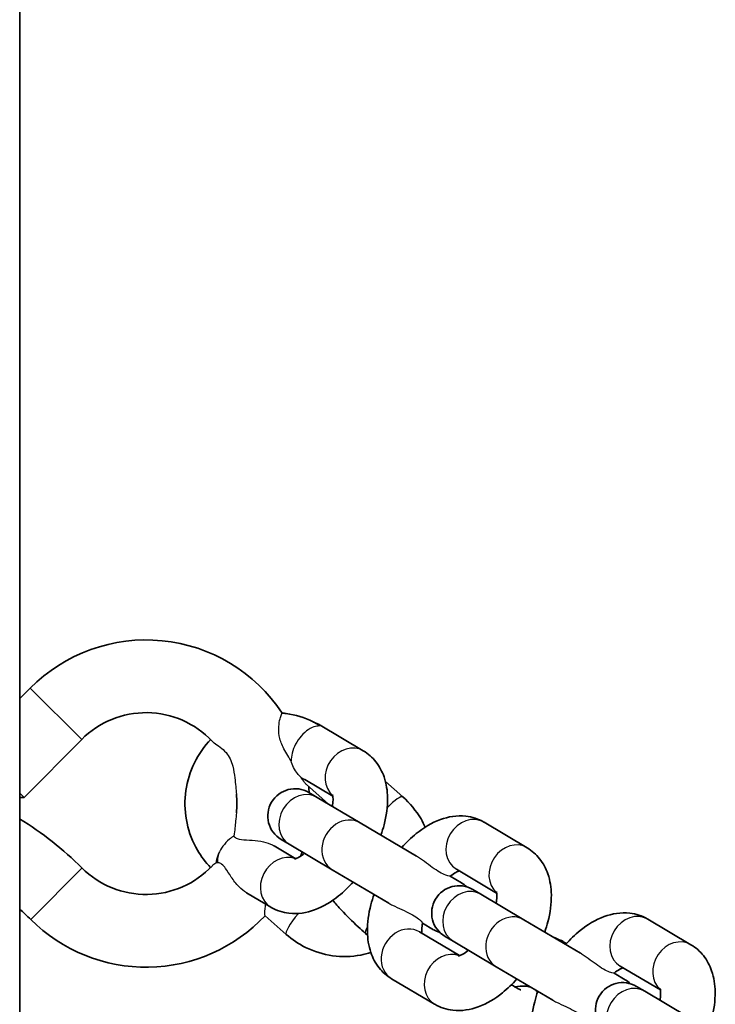
# Model space of a CAD drawing. Units: millimetres. Extents: x -1845 to 2055, y -2507 to 2804.
# Drawn here: x 150 to 227, y -624 to -515 of the extents above; entities that cross this region are included whole.
import ezdxf

# ---------------------------------------------------------------- set-up
doc = ezdxf.new("R2010")
doc.units = ezdxf.units.MM
doc.layers.add('Widoczne (ISO)', color=7, linetype='Continuous', lineweight=35)
doc.layers.add('Widoczne wąskie (ISO)', color=7, linetype='Continuous', lineweight=25)

msp = doc.modelspace()

# ---------------------------------------------------------------- linework, layer by layer
at = {"layer": 'Widoczne (ISO)'}
for p, q in [((150, 1043.5), (150, -746.5)), ((151.16, -588.8), (150, -589.96)), ((183.09, -592.89), (187.82, -595.69)), ((156.83, -594.44), (150.48, -600.82)), ((181.4, -598.86), (184.47, -600.68)), ((181.57, -599.42), (184, -601.56)), ((190.26, -599.08), (192.17, -600.76)), ((150, -600.35), (150.48, -600.82)), ((150, -600.82), (150.48, -600.82)), ((182.73, -600.82), (181.84, -600.29)), ((182.73, -600.82), (187.47, -603.62)), ((193.69, -607.3), (187.47, -603.62)), ((201.12, -603.56), (205.86, -606.36)), ((178.79, -605.45), (179.68, -605.98)), ((180.4, -607.57), (178.03, -606.17)), ((179.68, -605.98), (184.41, -608.78)), ((184.41, -608.78), (190.63, -612.46)), ((198.07, -608.72), (202.5, -611.35)), ((198.63, -610.22), (197.4, -609.49)), ((177.64, -612.91), (174.98, -611.33)), ((200.77, -611.48), (199.87, -610.95)), ((200.77, -611.48), (205.5, -614.28)), ((179.34, -615.9), (177.01, -613.84)), ((194.35, -614.66), (195.57, -615.38)), ((211.72, -617.96), (205.5, -614.28)), ((219.16, -614.23), (223.89, -617.03)), ((188.07, -615.79), (188.29, -615.98)), ((198.43, -618.23), (194, -615.61)), ((196.82, -616.12), (197.71, -616.65)), ((197.71, -616.65), (202.45, -619.45)), ((198.95, -617.38), (199.32, -617.7)), ((202.45, -619.45), (208.67, -623.13)), ((216.1, -619.39), (220.53, -622.01)), ((216.66, -620.88), (215.44, -620.16)), ((195.67, -623.57), (190.94, -620.77)), ((218.8, -622.15), (217.91, -621.62)), ((218.8, -622.15), (223.53, -624.95))]:
    msp.add_line(p, q, dxfattribs=at)
for centre, radius, start, end in [((163.91, -601.5), 18, 33.5849, 135.1256), ((163.91, -601.5), 10, 43.3984, 135.1256), ((180.31, -602.87), 3, 59.3943, 239.3943), ((163.91, -601.5), 18, 3.805, 5.9298), ((163.91, -601.5), 10, 354.1104, 5.8896), ((130, -635.57), 38.07, 45.136, 58.3122), ((163.91, -601.5), 18, 341.3158, 342.7967), ((163.91, -601.5), 10, 225.136, 316.6016), ((198.35, -613.54), 3, 59.3943, 239.3943), ((197.1, -612.8), 3, 45.3983, 59.3943), ((130, -635.57), 30.07, 45.136, 48.3159), ((163.91, -601.5), 18, 225.136, 316.6967), ((197.1, -612.8), 3, 239.3943, 253.3903), ((216.38, -624.2), 3, 59.3943, 239.3943), ((215.13, -623.46), 3, 45.3983, 59.3943)]:
    msp.add_arc(centre, radius, start, end, dxfattribs=at)
for points, knots in [([(178.9, -591.54), (179.04, -591.56), (179.18, -591.57), (180.35, -591.73), (181.36, -592.04), (182.52, -592.62), (182.74, -592.74), (182.95, -592.87)], [2.5247008, 2.5247008, 2.5247008, 2.5247008, 2.5667634, 2.5667634, 2.8824092, 2.8824092, 2.9586148, 2.9586148, 2.9586148, 2.9586148]), ([(182.33, -592.53), (182.59, -592.62), (182.83, -592.74), (183.08, -592.88), (183.08, -592.89), (183.09, -592.89)], [3.05156414, 3.05156414, 3.05156414, 3.05156414, 3.13892757, 3.13892757, 3.14159265, 3.14159265, 3.14159265, 3.14159265]), ([(171.02, -608.53), (170.47, -607.96), (169.98, -607.32), (169.04, -605.72), (168.65, -604.71), (168.2, -602.63), (168.13, -601.54), (168.35, -599.41), (168.63, -598.36), (169.49, -596.41), (170.08, -595.5), (170.87, -594.63), (170.95, -594.55), (171.02, -594.47)], [0.078458, 0.078458, 0.078458, 0.078458, 0.319449, 0.319449, 0.641614, 0.641614, 0.965601, 0.965601, 1.289892, 1.289892, 1.612857, 1.612857, 1.646245, 1.646245, 1.646245, 1.646245]), ([(187.82, -595.69), (188.36, -596.01), (188.83, -596.43), (189.61, -597.42), (189.91, -597.99), (190.37, -599.33), (190.48, -600.1), (190.51, -601.86), (190.37, -602.85), (190.01, -604.22), (189.89, -604.59), (189.76, -604.97)], [3.141593, 3.141593, 3.141593, 3.141593, 3.340113, 3.340113, 3.560025, 3.560025, 3.846678, 3.846678, 4.216051, 4.216051, 4.357988, 4.357988, 4.357988, 4.357988]), ([(184.43, -600.52), (184.43, -600.52), (184.44, -600.55), (184.47, -600.67), (184.49, -600.8), (184.5, -601.16), (184.48, -601.39), (184.43, -601.7), (184.43, -601.75), (184.42, -601.81)], [3.5118542, 3.5118542, 3.5118542, 3.5118542, 3.6490923, 3.6490923, 3.8465867, 3.8465867, 4.0549488, 4.0549488, 4.0967864, 4.0967864, 4.0967864, 4.0967864]), ([(192.17, -600.76), (192.96, -601.46), (193.64, -602.29), (194.35, -603.49), (194.5, -603.79), (194.64, -604.1)], [3.1415927, 3.1415927, 3.1415927, 3.1415927, 3.4610417, 3.4610417, 3.5634291, 3.5634291, 3.5634291, 3.5634291]), ([(192.07, -606.33), (192.56, -605.78), (193.09, -605.26), (194.47, -604.15), (195.34, -603.62), (197.17, -602.95), (198.12, -602.78), (199.8, -602.97), (200.49, -603.19), (201.11, -603.55), (201.12, -603.56), (201.12, -603.56)], [8.208383, 8.208383, 8.208383, 8.208383, 8.475084, 8.475084, 8.857091, 8.857091, 9.19508, 9.19508, 9.422113, 9.422113, 9.424778, 9.424778, 9.424778, 9.424778]), ([(205.86, -606.36), (206.39, -606.68), (206.86, -607.1), (207.64, -608.09), (207.94, -608.66), (208.4, -610), (208.51, -610.77), (208.54, -612.53), (208.4, -613.52), (208.04, -614.88), (207.92, -615.26), (207.79, -615.63)], [3.141593, 3.141593, 3.141593, 3.141593, 3.340113, 3.340113, 3.560025, 3.560025, 3.846678, 3.846678, 4.216051, 4.216051, 4.357988, 4.357988, 4.357988, 4.357988]), ([(181.36, -606.97), (181.14, -607.16), (180.92, -607.3), (180.57, -607.5), (180.43, -607.56), (180.28, -607.6), (180.24, -607.61), (180.24, -607.61)], [5.3279916, 5.3279916, 5.3279916, 5.3279916, 5.5450579, 5.5450579, 5.756614, 5.756614, 5.9129238, 5.9129238, 5.9129238, 5.9129238]), ([(197.4, -609.5), (197.63, -609.31), (197.84, -609.17), (198.16, -608.99), (198.28, -608.93), (198.37, -608.9)], [8.4683553, 8.4683553, 8.4683553, 8.4683553, 8.6866505, 8.6866505, 8.858728, 8.858728, 8.858728, 8.858728]), ([(186.7, -610.13), (186.2, -610.69), (185.67, -611.21), (184.3, -612.31), (183.42, -612.85), (181.59, -613.52), (180.64, -613.69), (178.97, -613.49), (178.28, -613.28), (177.66, -612.92), (177.65, -612.91), (177.64, -612.91)], [5.06679, 5.06679, 5.06679, 5.06679, 5.333491, 5.333491, 5.715498, 5.715498, 6.053488, 6.053488, 6.28052, 6.28052, 6.283185, 6.283185, 6.283185, 6.283185]), ([(190.94, -620.77), (190.41, -620.46), (189.94, -620.04), (189.15, -619.05), (188.86, -618.47), (188.4, -617.14), (188.29, -616.37), (188.26, -614.61), (188.4, -613.62), (188.76, -612.25), (188.88, -611.87), (189.01, -611.5)], [6.283185, 6.283185, 6.283185, 6.283185, 6.481706, 6.481706, 6.701618, 6.701618, 6.988271, 6.988271, 7.357644, 7.357644, 7.49958, 7.49958, 7.49958, 7.49958]), ([(202.47, -611.19), (202.47, -611.19), (202.48, -611.22), (202.5, -611.34), (202.52, -611.47), (202.53, -611.82), (202.51, -612.05), (202.47, -612.37), (202.46, -612.42), (202.45, -612.48)], [3.5118542, 3.5118542, 3.5118542, 3.5118542, 3.6490923, 3.6490923, 3.8465867, 3.8465867, 4.0549488, 4.0549488, 4.0967864, 4.0967864, 4.0967864, 4.0967864]), ([(184.48, -612.13), (184.76, -612.5), (185.08, -612.86), (185.97, -613.83), (186.59, -614.44), (187.53, -615.31), (187.8, -615.55), (188.07, -615.79)], [2.3490973, 2.3490973, 2.3490973, 2.3490973, 2.6058064, 2.6058064, 2.9935751, 2.9935751, 3.1415927, 3.1415927, 3.1415927, 3.1415927]), ([(210.1, -617), (210.59, -616.44), (211.12, -615.93), (212.5, -614.82), (213.38, -614.28), (215.21, -613.62), (216.16, -613.45), (217.83, -613.64), (218.52, -613.85), (219.14, -614.22), (219.15, -614.22), (219.16, -614.23)], [8.208383, 8.208383, 8.208383, 8.208383, 8.475084, 8.475084, 8.857091, 8.857091, 9.19508, 9.19508, 9.422113, 9.422113, 9.424778, 9.424778, 9.424778, 9.424778]), ([(194.3, -615.79), (194.28, -615.71), (194.27, -615.61), (194.27, -615.31), (194.28, -615.08), (194.33, -614.76), (194.34, -614.71), (194.35, -614.65)], [6.8492353, 6.8492353, 6.8492353, 6.8492353, 6.9881793, 6.9881793, 7.1965414, 7.1965414, 7.239608, 7.239608, 7.239608, 7.239608]), ([(188.66, -617.89), (188.29, -618), (187.92, -618.09), (186.53, -618.36), (185.47, -618.38), (183.41, -618.1), (182.4, -617.79), (180.7, -616.95), (179.99, -616.46), (179.34, -615.9)], [5.277267, 5.277267, 5.277267, 5.277267, 5.392564, 5.392564, 5.708356, 5.708356, 6.024002, 6.024002, 6.283185, 6.283185, 6.283185, 6.283185]), ([(208.73, -616.19), (209.03, -616.3), (209.33, -616.44), (209.82, -616.68), (210.01, -616.78), (210.2, -616.89)], [2.7831983, 2.7831983, 2.7831983, 2.7831983, 2.8824092, 2.8824092, 2.9480056, 2.9480056, 2.9480056, 2.9480056]), ([(223.89, -617.03), (224.42, -617.34), (224.89, -617.76), (225.68, -618.75), (225.97, -619.33), (226.43, -620.66), (226.54, -621.43), (226.57, -623.19), (226.43, -624.18), (226.07, -625.55), (225.95, -625.93), (225.82, -626.3)], [3.141593, 3.141593, 3.141593, 3.141593, 3.340113, 3.340113, 3.560025, 3.560025, 3.846678, 3.846678, 4.216051, 4.216051, 4.357988, 4.357988, 4.357988, 4.357988]), ([(199.39, -617.64), (199.17, -617.82), (198.96, -617.97), (198.6, -618.17), (198.46, -618.22), (198.31, -618.27), (198.27, -618.27), (198.27, -618.27)], [5.3279916, 5.3279916, 5.3279916, 5.3279916, 5.5450579, 5.5450579, 5.756614, 5.756614, 5.9129238, 5.9129238, 5.9129238, 5.9129238]), ([(215.43, -620.16), (215.66, -619.98), (215.87, -619.83), (216.19, -619.65), (216.31, -619.6), (216.4, -619.57)], [8.4683553, 8.4683553, 8.4683553, 8.4683553, 8.6866505, 8.6866505, 8.858728, 8.858728, 8.858728, 8.858728]), ([(204.73, -620.8), (204.24, -621.36), (203.7, -621.87), (202.33, -622.98), (201.45, -623.52), (199.62, -624.18), (198.67, -624.35), (197, -624.16), (196.31, -623.94), (195.69, -623.58), (195.68, -623.58), (195.67, -623.57)], [5.06679, 5.06679, 5.06679, 5.06679, 5.333491, 5.333491, 5.715498, 5.715498, 6.053488, 6.053488, 6.28052, 6.28052, 6.283185, 6.283185, 6.283185, 6.283185]), ([(204.13, -621.44), (204.43, -621.62), (204.68, -621.77), (205.03, -621.95), (205.14, -621.99), (205.15, -622), (205.16, -622), (205.16, -622)], [4.0567206, 4.0567206, 4.0567206, 4.0567206, 4.2921477, 4.2921477, 4.4927125, 4.4927125, 4.5054354, 4.5054354, 4.5054354, 4.5054354]), ([(204.51, -621.67), (204.9, -621.58), (205.3, -621.55), (205.88, -621.61), (206.06, -621.64), (206.23, -621.69)], [2.2110861, 2.2110861, 2.2110861, 2.2110861, 2.5310355, 2.5310355, 2.6759452, 2.6759452, 2.6759452, 2.6759452]), ([(208.97, -631.44), (208.44, -631.12), (207.97, -630.7), (207.18, -629.71), (206.89, -629.14), (206.43, -627.8), (206.32, -627.03), (206.29, -625.27), (206.43, -624.28), (206.79, -622.92), (206.91, -622.54), (207.04, -622.17)], [6.283185, 6.283185, 6.283185, 6.283185, 6.481706, 6.481706, 6.701618, 6.701618, 6.988271, 6.988271, 7.357644, 7.357644, 7.49958, 7.49958, 7.49958, 7.49958]), ([(220.5, -621.86), (220.5, -621.86), (220.51, -621.88), (220.54, -622.01), (220.55, -622.13), (220.56, -622.49), (220.55, -622.72), (220.5, -623.03), (220.49, -623.09), (220.48, -623.14)], [3.5118542, 3.5118542, 3.5118542, 3.5118542, 3.6490923, 3.6490923, 3.8465867, 3.8465867, 4.0549488, 4.0549488, 4.0967864, 4.0967864, 4.0967864, 4.0967864])]:
    msp.add_open_spline(points, degree=3, knots=knots, dxfattribs=at)
for points in [[(199.3, -617.69), (199.33, -617.67), (199.35, -617.65), (199.38, -617.63)], [(207, -622.3), (206.93, -622.2), (206.87, -622.11), (206.8, -622.02)]]:
    msp.add_open_spline(points, degree=3, dxfattribs=at)
at = {"layer": 'Widoczne wąskie (ISO)'}
for p, q in [((151.16, -588.8), (156.83, -594.44)), ((151.22, -614.26), (156.86, -608.59))]:
    msp.add_line(p, q, dxfattribs=at)
for centre, major_axis, ratio, start_param, end_param in [((181.56, -595.48), (1.53, 2.58), 0.851862, 0, 0.189575), ((186.3, -598.28), (1.53, 2.58), 0.851862, 0, 2.993743), ((181.21, -603.4), (-1.53, -2.58), 0.851862, 3.141593, 6.283185), ((190.19, -603.02), (1.98, 2.25), 0.175469, 0, 1.246142), ((185.94, -606.2), (1.53, 2.58), 0.851862, 0, 3.141593), ((199.6, -606.14), (-1.53, -2.58), 0.851862, 3.141593, 6.283185), ((204.33, -608.94), (1.53, 2.58), 0.851862, 0, 2.993743), ((174.44, -607.52), (-1.53, -2.58), 0.851862, 4.999654, 5.352162), ((179.17, -610.32), (1.53, 2.58), 0.851862, 0.14785, 3.141593), ((199.24, -614.06), (-1.53, -2.58), 0.851862, 3.141593, 6.283185), ((181.33, -613.65), (-1.98, -2.25), 0.175469, 4.841406, 6.283185), ((203.97, -616.86), (1.53, 2.58), 0.851862, 0, 3.141593), ((217.63, -616.81), (-1.53, -2.58), 0.851862, 3.141593, 6.283185), ((190.05, -613.54), (-1.98, -2.25), 0.175469, 5.582134, 6.283185), ((192.47, -618.19), (1.53, 2.58), 0.851862, 0, 3.141593), ((222.36, -619.61), (1.53, 2.58), 0.851862, 0, 2.993743), ((197.2, -620.99), (1.53, 2.58), 0.851862, 0.14785, 3.141593), ((217.27, -624.73), (-1.53, -2.58), 0.851862, 3.141593, 6.283185)]:
    msp.add_ellipse(centre, major_axis=major_axis, ratio=ratio, start_param=start_param, end_param=end_param, dxfattribs=at)
for points, knots in [([(179.88, -596.81), (179.54, -596.27), (179.23, -595.77), (178.79, -594.88), (178.65, -594.46), (178.51, -593.66), (178.5, -593.33), (178.55, -592.71), (178.6, -592.43), (178.71, -591.99), (178.76, -591.83), (178.85, -591.61), (178.88, -591.55), (178.9, -591.54), (178.9, -591.54), (178.9, -591.54), (178.9, -591.54)], [1.7806565, 1.7806565, 1.7806565, 1.7806565, 1.9137788, 1.9137788, 2.0250298, 2.0250298, 2.1228503, 2.1228503, 2.2338989, 2.2338989, 2.3332607, 2.3332607, 2.4338041, 2.4338041, 2.4338041, 2.4404336, 2.4404336, 2.4404336, 2.4404336]), ([(182.95, -592.87), (182.97, -592.88), (182.98, -592.88), (183.02, -592.91), (183.03, -592.92), (183.03, -592.94), (183.02, -592.95), (182.91, -592.97), (182.76, -592.97), (182.35, -593.08), (182.07, -593.18), (181.5, -593.55), (181.24, -593.79), (180.76, -594.34), (180.55, -594.64), (180.21, -595.29), (180.08, -595.62), (179.92, -596.24), (179.88, -596.54), (179.88, -596.81)], [0.5375936, 0.5375936, 0.5375936, 0.5375936, 0.5582709, 0.5582709, 0.6152413, 0.6152413, 0.673021, 0.673021, 0.7761106, 0.7761106, 0.8920934, 0.8920934, 0.9972805, 0.9972805, 1.0967496, 1.0967496, 1.1927266, 1.1927266, 1.2810748, 1.2810748, 1.2810748, 1.2810748]), ([(171.18, -594.63), (171.23, -594.69), (171.31, -594.75), (171.58, -594.95), (171.82, -595.1), (172.29, -595.46), (172.51, -595.66), (172.88, -596.1), (173.03, -596.32), (173.29, -596.83), (173.38, -597.1), (173.57, -597.81), (173.63, -598.27), (173.75, -599.32), (173.81, -599.96), (173.86, -600.47)], [2.976938, 2.976938, 2.976938, 2.976938, 3.074884, 3.074884, 3.259966, 3.259966, 3.413305, 3.413305, 3.541897, 3.541897, 3.676855, 3.676855, 3.894813, 3.894813, 4.228783, 4.228783, 4.228783, 4.228783]), ([(180.95, -598.58), (180.82, -598.48), (180.7, -598.35), (180.42, -598.01), (180.28, -597.78), (180.04, -597.31), (179.95, -597.06), (179.88, -596.81)], [-0.9921238, -0.9921238, -0.9921238, -0.9921238, -0.9148833, -0.9148833, -0.8173541, -0.8173541, -0.726242, -0.726242, -0.726242, -0.726242]), ([(181.57, -599.42), (181.53, -599.39), (181.49, -599.35), (181.34, -599.17), (181.2, -598.97), (181, -598.66), (180.97, -598.62), (180.95, -598.58)], [-0.7156504, -0.7156504, -0.7156504, -0.7156504, -0.6573426, -0.6573426, -0.5052037, -0.5052037, -0.4817836, -0.4817836, -0.4817836, -0.4817836]), ([(173.86, -602.53), (173.83, -602.79), (173.8, -603.1), (173.72, -603.88), (173.68, -604.47), (173.57, -605.07)], [4.7845089, 4.7845089, 4.7845089, 4.7845089, 4.9542334, 4.9542334, 5.1697763, 5.1697763, 5.1697763, 5.1697763]), ([(173.57, -605.07), (173.41, -605.18), (173.24, -605.3), (172.82, -605.66), (172.58, -605.92), (172.18, -606.46), (172.02, -606.74), (171.89, -607.01)], [2.4375175, 2.4375175, 2.4375175, 2.4375175, 2.5377396, 2.5377396, 2.7032094, 2.7032094, 2.8557205, 2.8557205, 2.8557205, 2.8557205]), ([(173.57, -605.07), (173.62, -605.14), (173.67, -605.19), (173.86, -605.32), (174, -605.38), (174.48, -605.48), (174.87, -605.49), (175.69, -605.54), (176.12, -605.57), (176.92, -605.72), (177.27, -605.81), (177.76, -606.02), (177.9, -606.09), (178.03, -606.17)], [-3.2804007, -3.2804007, -3.2804007, -3.2804007, -3.2066716, -3.2066716, -3.0902501, -3.0902501, -2.8859617, -2.8859617, -2.6929386, -2.6929386, -2.5336839, -2.5336839, -2.4657213, -2.4657213, -2.4657213, -2.4657213]), ([(171.89, -607.01), (171.86, -607.07), (171.84, -607.14), (171.69, -607.5), (171.61, -607.79), (171.58, -608.06)], [0.5759278, 0.5759278, 0.5759278, 0.5759278, 0.599196, 0.599196, 0.7050609, 0.7050609, 0.7050609, 0.7050609]), ([(197.4, -609.5), (197.4, -609.5), (197.4, -609.5), (197.39, -609.51), (197.3, -609.5), (197, -609.42), (196.81, -609.35), (196.35, -609.12), (196.1, -608.98), (195.56, -608.63), (195.28, -608.43), (194.7, -608), (194.41, -607.77), (193.97, -607.47), (193.83, -607.38), (193.69, -607.3)], [2.2728891, 2.2728891, 2.2728891, 2.2728891, 2.2745635, 2.2745635, 2.3927108, 2.3927108, 2.5026696, 2.5026696, 2.6067992, 2.6067992, 2.7110087, 2.7110087, 2.823549, 2.823549, 2.8804676, 2.8804676, 2.8804676, 2.8804676]), ([(171.58, -608.06), (171.51, -608.11), (171.44, -608.15), (171.3, -608.26), (171.23, -608.32), (171.18, -608.37)], [5.6211473, 5.6211473, 5.6211473, 5.6211473, 5.66335, 5.66335, 5.7233567, 5.7233567, 5.7233567, 5.7233567]), ([(171.76, -608.02), (171.7, -608.03), (171.65, -608.04), (171.59, -608.05), (171.59, -608.06), (171.58, -608.06)], [0.0345639, 0.0345639, 0.0345639, 0.0345639, 0.07494465, 0.07494465, 0.08001215, 0.08001215, 0.08001215, 0.08001215]), ([(174.98, -611.33), (174.68, -611.16), (174.41, -610.93), (173.82, -610.33), (173.54, -609.95), (173.06, -609.23), (172.86, -608.9), (172.55, -608.47), (172.4, -608.28), (172.1, -608.07), (171.97, -608.03), (171.82, -608.02), (171.79, -608.02), (171.76, -608.02)], [-1.0997809, -1.0997809, -1.0997809, -1.0997809, -0.9466247, -0.9466247, -0.7400521, -0.7400521, -0.5437378, -0.5437378, -0.4191305, -0.4191305, -0.3301742, -0.3301742, -0.3077892, -0.3077892, -0.3077892, -0.3077892]), ([(177.01, -613.84), (176.99, -613.83), (176.99, -613.77), (176.98, -613.55), (176.99, -613.36), (177.04, -612.96), (177.06, -612.78), (177.09, -612.58)], [-1.0176834, -1.0176834, -1.0176834, -1.0176834, -0.9257905, -0.9257905, -0.8134195, -0.8134195, -0.737412, -0.737412, -0.737412, -0.737412]), ([(190.63, -612.46), (190.76, -612.54), (190.9, -612.61), (191.38, -612.85), (191.73, -613), (192.41, -613.32), (192.73, -613.47), (193.3, -613.78), (193.55, -613.93), (193.95, -614.21), (194.09, -614.34), (194.3, -614.56), (194.35, -614.63), (194.35, -614.65), (194.35, -614.65), (194.35, -614.65)], [0.5373513, 0.5373513, 0.5373513, 0.5373513, 0.5903564, 0.5903564, 0.7074465, 0.7074465, 0.8157176, 0.8157176, 0.9191303, 0.9191303, 1.024517, 1.024517, 1.1394624, 1.1394624, 1.1449758, 1.1449758, 1.1449758, 1.1449758]), ([(215.43, -620.16), (215.43, -620.16), (215.43, -620.16), (215.42, -620.17), (215.33, -620.17), (215.04, -620.09), (214.84, -620.02), (214.38, -619.79), (214.13, -619.65), (213.59, -619.29), (213.31, -619.09), (212.73, -618.66), (212.44, -618.44), (212, -618.14), (211.86, -618.04), (211.72, -617.96)], [2.2728891, 2.2728891, 2.2728891, 2.2728891, 2.2745635, 2.2745635, 2.3927108, 2.3927108, 2.5026696, 2.5026696, 2.6067992, 2.6067992, 2.7110087, 2.7110087, 2.823549, 2.823549, 2.8804676, 2.8804676, 2.8804676, 2.8804676]), ([(208.67, -623.13), (208.8, -623.2), (208.94, -623.28), (209.41, -623.52), (209.76, -623.67), (210.44, -623.98), (210.76, -624.14), (211.33, -624.44), (211.58, -624.59), (211.98, -624.88), (212.13, -625.01), (212.33, -625.22), (212.38, -625.3), (212.38, -625.32), (212.38, -625.32), (212.38, -625.32)], [0.5373513, 0.5373513, 0.5373513, 0.5373513, 0.5903564, 0.5903564, 0.7074465, 0.7074465, 0.8157176, 0.8157176, 0.9191303, 0.9191303, 1.024517, 1.024517, 1.1394624, 1.1394624, 1.1449758, 1.1449758, 1.1449758, 1.1449758])]:
    msp.add_open_spline(points, degree=3, knots=knots, dxfattribs=at)
msp.add_open_spline([(180.95, -598.58), (181.1, -598.68), (181.25, -598.78), (181.4, -598.86)], degree=3, dxfattribs=at)

doc.saveas('drawing.dxf')
